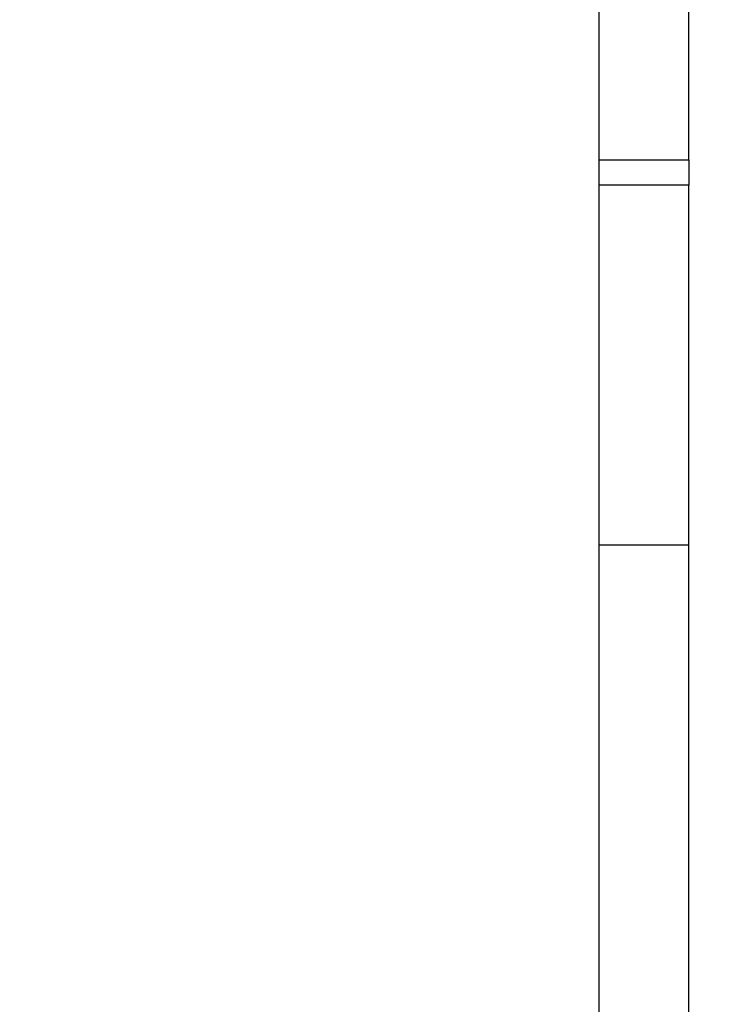
# Model space of a CAD drawing. Units: millimetres. Extents: x 8 to 201, y 4 to 288.
# Drawn here: x 172 to 174, y 236 to 239 of the extents above; entities that cross this region are included whole.
import ezdxf

# ---------------------------------------------------------------- set-up
doc = ezdxf.new("R2010")
doc.units = ezdxf.units.MM
doc.styles.add('SLDTEXTSTYLE2', font='TXT', dxfattribs={"width": 0.75})
doc.dimstyles.new('SLDDIMSTYLE2', dxfattribs={"dimtxt": 2.116667, "dimasz": 2.64, "dimexe": 0, "dimexo": 0.0625, "dimgap": 0.529167, "dimtad": 1, "dimlfac": 20, "dimrnd": 1e-09, "dimzin": 12, "dimdsep": 46, "dimtxsty": 'SLDTEXTSTYLE2', "dimsah": 1, "dimcen": 0.09, "dimadec": 0, "dimazin": 3, "dimtfac": 1, "dimtofl": 0, "dimtmove": 0, "dimatfit": 3, "dimfxl": 0, "dimfrac": 2, "dimtolj": 1, "dimtzin": 12, "dimarcsym": 0})

# ---------------------------------------------------------------- blocks, each defined once
blk = doc.blocks.new('_D_2')
at = {"color": 7, "linetype": 'Continuous', "lineweight": 0}
for p, q in [((171.1899, 240.5075), (191.1299, 240.5075)), ((190.1299, 240.5075), (190.1299, 214.7575)), ((175.1299, 214.7575), (191.1299, 214.7575))]:
    blk.add_line(p, q, dxfattribs=at)
at = {"color": 7, "linetype": 'Continuous', "lineweight": 18}
for points in [[(190.1299, 240.5075), (189.7219, 237.8675), (190.5379, 237.8675)], [(190.1299, 214.7575), (190.5379, 217.3975), (189.7219, 217.3975)]]:
    blk.add_solid(points, dxfattribs=at)
at = {"color": 7, "linetype": 'Continuous', "lineweight": 18, "char_height": 2.11667, "attachment_point": 1, "rotation": 90, "style": 'SLDTEXTSTYLE2'}
for s, insert in [('515', (187.4014, 226.0861)), ('%%c', (187.4014, 222.8912))]:
    blk.add_mtext(s, dxfattribs=dict(at, insert=insert))
blk = doc.blocks.new('_D_3')
at = {"color": 7, "linetype": 'Continuous', "lineweight": 0}
for p, q in [((124.1299, 228.6325), (124.1299, 259.6458)), ((174.1299, 228.6325), (174.1299, 259.6458)), ((174.1299, 258.6458), (124.1299, 258.6458))]:
    blk.add_line(p, q, dxfattribs=at)
at = {"color": 7, "linetype": 'Continuous', "lineweight": 18}
for points in [[(124.1299, 258.6458), (126.7699, 258.2378), (126.7699, 259.0538)], [(174.1299, 258.6458), (171.4899, 259.0538), (171.4899, 258.2378)]]:
    blk.add_solid(points, dxfattribs=at)
at = {"color": 7, "linetype": 'Continuous', "lineweight": 18, "insert": (147.7018, 261.3743), "char_height": 2.11667, "attachment_point": 1, "style": 'SLDTEXTSTYLE2'}
blk.add_mtext('1000', dxfattribs=at)
blk = doc.blocks.new('_D_4')
at = {"color": 7, "linetype": 'Continuous', "lineweight": 0}
for p, q in [((170.1885, 240.1075), (185.1299, 240.1075)), ((184.1299, 240.1075), (184.1299, 215.1575)), ((170.1885, 215.1575), (185.1299, 215.1575))]:
    blk.add_line(p, q, dxfattribs=at)
at = {"color": 7, "linetype": 'Continuous', "lineweight": 18}
for points in [[(184.1299, 240.1075), (183.7219, 237.4675), (184.5379, 237.4675)], [(184.1299, 215.1575), (184.5379, 217.7975), (183.7219, 217.7975)]]:
    blk.add_solid(points, dxfattribs=at)
at = {"color": 7, "linetype": 'Continuous', "lineweight": 18, "char_height": 2.11667, "attachment_point": 1, "rotation": 90, "style": 'SLDTEXTSTYLE2'}
for s, insert in [('499', (181.4014, 226.0861)), ('%%c', (181.4014, 222.8912))]:
    blk.add_mtext(s, dxfattribs=dict(at, insert=insert))

msp = doc.modelspace()

# ---------------------------------------------------------------- linework, layer by layer
at = {"color": 7, "linetype": 'Continuous', "lineweight": 25}
for p, q in [((173.87988, 238.51931), (173.87988, 239.65751)), ((174.12988, 238.51931), (174.12988, 239.65751)), ((173.87988, 238.51931), (174.12988, 238.51931)), ((173.87988, 238.44857), (173.87988, 238.51931)), ((174.12988, 238.51931), (174.12988, 238.44857)), ((174.12988, 238.44857), (173.87988, 238.44857)), ((173.87988, 237.44598), (173.87988, 238.44857)), ((174.12988, 237.44598), (174.12988, 238.44857)), ((173.87988, 237.44598), (174.12988, 237.44598)), ((173.87988, 228.6534), (173.87988, 237.44598)), ((174.12988, 228.6534), (174.12988, 237.44598))]:
    msp.add_line(p, q, dxfattribs=at)

# ---------------------------------------------------------------- dimensions: what is measured, and where the dimension line sits
at = {"color": 7, "linetype": 'Continuous', "lineweight": 18}
dim = msp.add_linear_dim(base=(124.12988, 258.64579), p1=(174.12988, 227.63251), p2=(124.12988, 227.63251), dimstyle='SLDDIMSTYLE2', dxfattribs=at)
dim.commit()
dim.dimension.update_dxf_attribs({"geometry": '_D_3', "text_midpoint": (150.8298, 258.64579), "dimtype": 160})
for base, p1, p2, picture, middle in [((190.12988, 214.75751), (170.18988, 240.50751), (174.12988, 214.75751), '_D_2', (190.12988, 226.83462)), ((184.12988, 215.15751), (169.18846, 240.10751), (169.18846, 215.15751), '_D_4', (184.12988, 226.83462))]:
    dim = msp.add_linear_dim(base=base, p1=p1, p2=p2, angle=90, text='%%c<>', dimstyle='SLDDIMSTYLE2', dxfattribs=at)
    dim.commit()
    dim.dimension.update_dxf_attribs({"geometry": picture, "text_midpoint": middle, "dimtype": 160})

doc.saveas('drawing.dxf')
